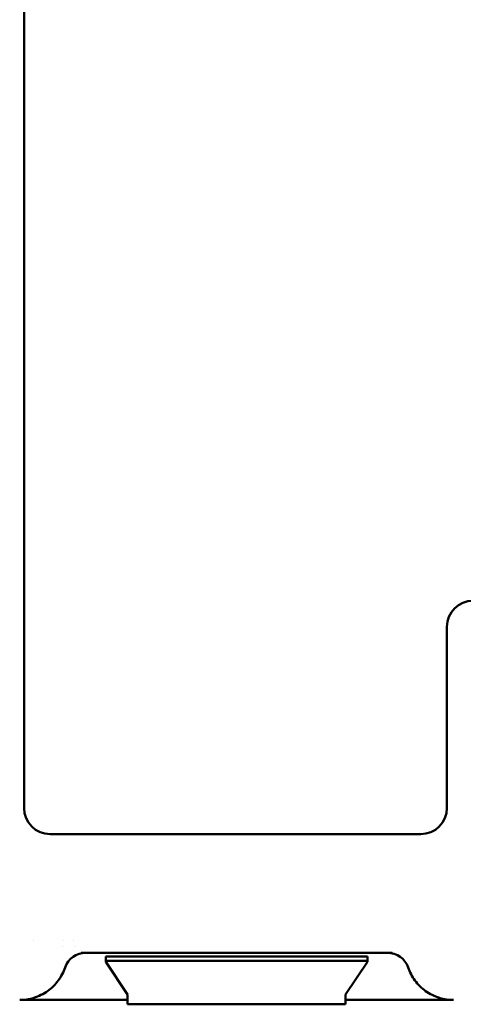
# Model space of a CAD drawing. Units: millimetres. Extents: x -34 to 249, y -2 to 198.
# Drawn here: x 130 to 140, y 19 to 41 of the extents above; entities that cross this region are included whole.
import ezdxf

# ---------------------------------------------------------------- set-up
doc = ezdxf.new("R2010")
doc.units = ezdxf.units.MM
doc.header["$LTSCALE"] = 0.75
doc.layers.add('Visible', color=7, linetype='Continuous', lineweight=50)

msp = doc.modelspace()

# ---------------------------------------------------------------- linework, layer by layer
at = {"layer": 'Visible', "extrusion": (0, 0, -1)}
for p, q in [((130.1628, 83.0497, 12.1318), (130.1628, 23.1384, 12.1318)), ((139.858, 23.1384, 12.1318), (139.858, 27.2937, 12.1318)), ((130.7628, 22.5384, 12.1318), (139.258, 22.5384, 12.1318)), ((130.3705, 20.094, -0.2961), (130.3705, 20.094, -0.2961)), ((131.0415, 19.9551, -8.9682), (131.0415, 19.9551, -8.9682)), ((131.0555, 20.094, -0.2961), (131.0556, 20.094, -0.2961)), ((131.3034, 20.094, -0.2961), (131.3034, 20.094, -0.2961)), ((131.3427, 19.9551, -8.9682), (131.3427, 19.9551, -8.9682)), ((138.6033, 19.8184, 10.6318), (131.4701, 19.8184, 10.6318)), ((132.0367, 19.7346, 4.5318), (138.0367, 19.7346, 4.5318)), ((132.0367, 19.7346, 4.5318), (132.0367, 19.6096, 4.5318)), ((138.0367, 19.7346, 4.5318), (138.0367, 19.6096, 4.5318)), ((138.0367, 19.6351, -4.9682), (132.0367, 19.6351, -4.9682)), ((132.5367, 18.8596, 4.5318), (132.0367, 19.6096, 4.5318)), ((137.5367, 18.8596, 4.5318), (138.0367, 19.6096, 4.5318)), ((132.5367, 18.7346, 4.5318), (132.5367, 18.8596, 4.5318)), ((137.5367, 18.7346, 4.5318), (137.5367, 18.8596, 4.5318)), ((132.5367, 18.7346, 4.5318), (130.0618, 18.7346, 4.5318)), ((132.5367, 18.6351, -4.9682), (132.5367, 18.7346, 4.5318)), ((137.5367, 18.6351, -4.9682), (132.5367, 18.6351, -4.9682)), ((137.5367, 18.6351, -4.9682), (137.5367, 18.7346, 4.5318)), ((137.5367, 18.7346, 4.5318), (140.0116, 18.7346, 4.5318))]:
    msp.add_line(p, q, dxfattribs=at)
at = {"layer": 'Visible'}
for centre, radius, start, end in [((140.458, 27.2937, 12.1318), 0.6, 90, 180), ((130.7628, 23.1384, 12.1318), 0.6, 180, 270), ((139.258, 23.1384, 12.1318), 0.6, 270, 0), ((131.5763, 19.3184, 4.5318), 0.5, 89.9999, 161.17636), ((138.4972, 19.3184, 4.5318), 0.5, 18.82364, 90.0001)]:
    msp.add_arc(centre, radius, start, end, dxfattribs=at)
for points, knots in [([(131.103, 19.4797, 4.5318), (131.0666, 19.373, 4.5318), (131.0141, 19.2726, 4.5318), (130.8787, 19.0889, 4.5318), (130.7959, 19.0073, 4.5318), (130.6057, 18.8712, 4.5318), (130.4989, 18.8182, 4.5318), (130.2808, 18.751, 4.5318), (130.1716, 18.7346, 4.5318), (130.0618, 18.7346, 4.5318)], [0.000001, 0.000001, 0.000001, 0.000001, 0.06762621, 0.06762621, 0.13692518, 0.13692518, 0.20797044, 0.20797044, 0.27385104, 0.27385104, 0.27385104, 0.27385104]), ([(138.9704, 19.4797, 4.5318), (139.0068, 19.373, 4.5318), (139.0593, 19.2726, 4.5318), (139.1948, 19.0889, 4.5318), (139.2775, 19.0073, 4.5318), (139.4677, 18.8712, 4.5318), (139.5745, 18.8182, 4.5318), (139.7926, 18.751, 4.5318), (139.9018, 18.7346, 4.5318), (140.0116, 18.7346, 4.5318)], [-0.27384967, -0.27384967, -0.27384967, -0.27384967, -0.20622456, -0.20622456, -0.13692567, -0.13692567, -0.06588052, -0.06588052, 0, 0, 0, 0])]:
    msp.add_open_spline(points, degree=3, knots=knots, dxfattribs=at)

doc.saveas('drawing.dxf')
